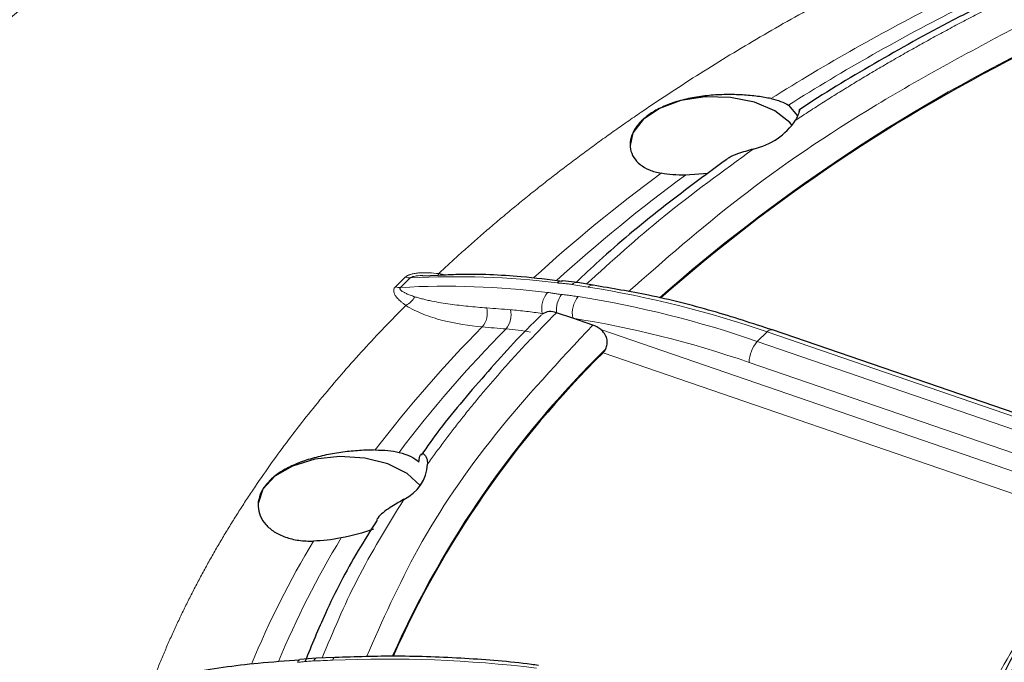
# Model space of a CAD drawing. Units: millimetres. Extents: x 0 to 420, y 0 to 297.
# Drawn here: x 362 to 367, y 209 to 212 of the extents above; entities that cross this region are included whole.
import ezdxf

# ---------------------------------------------------------------- set-up
doc = ezdxf.new("R2010")
doc.units = ezdxf.units.MM

msp = doc.modelspace()

# ---------------------------------------------------------------- linework, layer by layer
at = {"color": 7, "linetype": 'Continuous', "lineweight": 25}
for p, q in [((365.515135, 211.68316), (365.557328, 211.631812)), ((365.13716, 211.362422), (365.032591, 211.354533)), ((363.86995, 210.883847), (363.799496, 210.880947)), ((364.525598, 210.850671), (364.454496, 210.858561)), ((364.599123, 210.838679), (364.525599, 210.850671)), ((364.503296, 210.682718), (364.427103, 210.708928)), ((364.59667, 210.650599), (364.503296, 210.682718)), ((367.233152, 210.011443), (365.439135, 210.628565)), ((363.30221, 209.088833), (363.223073, 209.082203)), ((363.387335, 209.092095), (363.302211, 209.088834))]:
    msp.add_line(p, q, dxfattribs=at)
at = {"color": 8, "linetype": 'Continuous', "lineweight": 18}
for p, q in [((363.67203, 210.830853), (363.718099, 210.875486)), ((363.741524, 210.871943), (363.695455, 210.82731)), ((363.913354, 210.885634), (363.874819, 210.89239)), ((367.063242, 209.79396), (364.634118, 210.629551)), ((365.414739, 210.618885), (365.368669, 210.574252)), ((367.277524, 209.978107), (365.414739, 210.618885)), ((365.368669, 210.574252), (367.231455, 209.933474)), ((367.000655, 209.711291), (364.646096, 210.521233)), ((365.330278, 210.475817), (367.09129, 209.870048))]:
    msp.add_line(p, q, dxfattribs=at)
at = {"color": 7, "linetype": 'Continuous', "lineweight": 25, "flags": 128}
for points in [[(365.450403, 211.655507), (365.355067, 211.696126), (365.243227, 211.718717), (365.124822, 211.721275), (365.01037, 211.703571), (364.910043, 211.667179), (364.832755, 211.615332), (364.785372, 211.552638), (364.771828, 211.493246)], [(365.532023, 211.587148), (365.520763, 211.600471), (365.450403, 211.655507)], [(363.78803, 209.899131), (363.726629, 209.954911), (363.636818, 209.999528), (363.528215, 210.026882), (363.410472, 210.034541), (363.294049, 210.021824), (363.189291, 209.989862), (363.105507, 209.941494), (363.050141, 209.881019), (363.028113, 209.813809), (363.027835, 209.805229)]]:
    msp.add_lwpolyline(points, dxfattribs=at)
at = {"color": 8, "linetype": 'Continuous', "lineweight": 18, "flags": 128}
for points in [[(363.211979, 209.06907), (363.215207, 209.075995), (363.218931, 209.080425), (363.223013, 209.082197), (363.223625, 209.082229)], [(363.376423, 209.07897), (363.379701, 209.08605), (363.383405, 209.090483), (363.387392, 209.092098), (363.387544, 209.092103)]]:
    msp.add_lwpolyline(points, dxfattribs=at)
at = {"color": 8, "linetype": 'Continuous', "lineweight": 18}
for centre, radius, start, end in [((370.699159, 203.332448), 9.898199, 116.8314194, 122.1476324), ((370.721282, 203.429815), 9.75816, 116.8407727, 122.2434114), ((370.25463, 204.716227), 8.081894, 116.2782745, 131.3958291), ((369.289084, 205.410034), 7.385226, 126.2864225, 132.3036453), ((369.343912, 205.458873), 7.303855, 126.176895, 132.31104), ((363.738836, 210.933386), 0.061502, 250.294721, 272.504721), ((363.956107, 206.989458), 3.888411, 82.987525, 93.16349), ((363.832699, 210.906001), 0.044265, 328.667635, 342.092), ((364.452269, 210.8303), 0.028309, 83.664716, 139.24361), ((364.521859, 210.818755), 0.032133, 83.296388, 135.34666), ((363.692767, 210.888753), 0.061502, 250.294721, 272.504721), ((363.910038, 206.944825), 3.888411, 82.987525, 93.16349), ((364.47511, 210.72955), 0.11717, 140.456082, 192.076445), ((364.596351, 210.811087), 0.027704, 83.206246, 139.88767), ((363.816481, 206.013576), 4.874761, 70.86083, 81.046385), ((363.674496, 210.83164), 0.099825, 297.67954, 331.423731), ((364.548356, 210.721617), 0.121915, 143.344679, 185.974477), ((364.622379, 210.706545), 0.121443, 140.186808, 191.314956), ((363.770412, 205.968943), 4.874761, 70.86083, 81.046385), ((363.99759, 210.708816), 0.105094, 320.700226, 12.451309), ((364.108679, 210.699312), 0.105487, 320.891221, 12.886499), ((368.139579, 206.606821), 5.72483, 135.178565, 142.838208), ((368.193742, 206.656227), 5.64257, 135.191462, 142.976835), ((365.434697, 210.604169), 0.024797, 79.690236, 143.597506), ((365.482647, 210.473094), 0.152393, 138.410231, 178.97632), ((367.909891, 207.213664), 4.651011, 134.362674, 156.088567), ((367.03693, 207.453612), 4.235307, 148.721768, 157.52486), ((366.954756, 207.423949), 4.283122, 148.879899, 157.533345), ((363.306208, 209.071335), 0.017949, 102.854804, 166.277789), ((363.631518, 203.295705), 5.788888, 83.0404644, 92.5256307)]:
    msp.add_arc(centre, radius, start, end, dxfattribs=at)
at = {"color": 7, "linetype": 'Continuous', "lineweight": 25}
for centre, radius, start, end in [((370.249335, 204.719244), 8.072054, 116.4193379, 131.3678525), ((365.278893, 211.79395), 0.325194, 282.562251, 325.949926), ((367.905439, 207.212176), 4.644694, 134.566355, 156.048561), ((363.628723, 210.009466), 0.194295, 295.017411, 356.806489), ((369.412195, 207.554117), 3.237064, 135.110563, 156.77822)]:
    msp.add_arc(centre, radius, start, end, dxfattribs=at)
at = {"color": 8, "linetype": 'Continuous', "lineweight": 18}
for points, knots in [([(361.379146, 203.624914), (361.307351, 203.69037), (360.997412, 203.972942), (360.623565, 204.436341), (360.233447, 205.00106), (359.956587, 205.505634), (359.736283, 206.023985), (359.576898, 206.553617), (359.48029, 207.091128), (359.447983, 207.632172), (359.480293, 208.173214), (359.576889, 208.710731), (359.736344, 209.240337), (359.956391, 209.758781), (360.234203, 210.263013), (360.587656, 210.781348), (361.024699, 211.306617), (361.550649, 211.830502), (362.133046, 212.318828), (362.758645, 212.7724), (363.216199, 213.047775), (363.442109, 213.183738)], [0, 0, 0, 0, 0.0223971, 0.09668876, 0.14725143, 0.19822661, 0.24958525, 0.30149306, 0.35355381, 0.40573661, 0.45792207, 0.5099828, 0.56188796, 0.61324923, 0.66422436, 0.71478445, 0.77422156, 0.83256314, 0.88970185, 0.94554204, 1, 1, 1, 1]), ([(363.874819, 210.89239), (363.892739, 210.90911), (363.928566, 210.94254), (363.983328, 210.992297), (364.038814, 211.041748), (364.095099, 211.090867), (364.152162, 211.139659), (364.210009, 211.188124), (364.268638, 211.236263), (364.32805, 211.284074), (364.388245, 211.331558), (364.449223, 211.378714), (364.510984, 211.425544), (364.573527, 211.472047), (364.636853, 211.518222), (364.700961, 211.564071), (364.765853, 211.609592), (364.853385, 211.669828), (364.964596, 211.744198), (365.100865, 211.831916), (365.239887, 211.918069), (365.381668, 212.002653), (365.526189, 212.085679), (365.673514, 212.167106), (365.823411, 212.247086), (365.925563, 212.299028), (365.976667, 212.325014)], [0, 0, 0, 0, 0.03129822, 0.06257697, 0.09383905, 0.12508724, 0.15632435, 0.18755317, 0.21877652, 0.24999719, 0.28121799, 0.31244173, 0.34367121, 0.37490924, 0.40615861, 0.43742213, 0.46870258, 0.50000277, 0.56257906, 0.62508864, 0.68755387, 0.74999719, 0.81244103, 0.87490784, 0.93742004, 1, 1, 1, 1]), ([(366.519477, 212.170379), (366.494837, 212.157964), (366.445571, 212.133141), (366.372496, 212.095389), (366.300056, 212.057272), (366.228308, 212.018754), (366.157237, 211.979844), (366.086847, 211.940539), (366.017136, 211.900841), (365.948105, 211.860748), (365.879754, 211.820262), (365.812084, 211.779381), (365.745089, 211.738108), (365.678789, 211.696434), (365.613116, 211.654392), (365.569931, 211.626045), (365.548332, 211.611868)], [0, 0, 0, 0, 0.07151825, 0.14299513, 0.21443752, 0.28585231, 0.35724638, 0.42862664, 0.5, 0.57137336, 0.64275362, 0.71414769, 0.78556248, 0.85700487, 0.92848175, 1, 1, 1, 1]), ([(364.764685, 210.807677), (364.932624, 210.955333), (365.283251, 211.263612), (365.91386, 211.692456), (366.402705, 211.95313), (366.647048, 212.083426)], [0, 0, 0, 0, 0.31496524, 0.65759261, 1, 1, 1, 1]), ([(364.568041, 210.843748), (364.685791, 210.950484), (364.927168, 211.169283), (365.206537, 211.372472), (365.349623, 211.476541)], [0, 0, 0, 0, 0.48782372, 1, 1, 1, 1]), ([(363.718099, 210.875486), (363.7193, 210.876565), (363.721708, 210.87873), (363.726153, 210.881665), (363.731193, 210.884361), (363.736888, 210.886797), (363.743219, 210.888978), (363.753726, 210.891886), (363.76974, 210.894762), (363.79661, 210.896953), (363.832325, 210.896718), (363.859964, 210.893903), (363.874819, 210.89239)], [0, 0, 0, 0, 0.03946099, 0.07918651, 0.11969716, 0.16148421, 0.20499571, 0.25062894, 0.3684796, 0.50138659, 0.73201387, 1, 1, 1, 1]), ([(363.799647, 210.883516), (363.798396, 210.883539), (363.785645, 210.883782), (363.767706, 210.881783), (363.750415, 210.877152), (363.744334, 210.874261), (363.742437, 210.872696), (363.741524, 210.871943)], [0, 0, 0, 0, 0.06363652, 0.64908245, 0.84433403, 0.9251023, 1, 1, 1, 1]), ([(363.720867, 210.743239), (363.71688, 210.746051), (363.70913, 210.751516), (363.698646, 210.759848), (363.689455, 210.767975), (363.681604, 210.775922), (363.673885, 210.785108), (363.667263, 210.795443), (363.663526, 210.806309), (363.663368, 210.815733), (363.665878, 210.823846), (363.670005, 210.828546), (363.67203, 210.830853)], [0, 0, 0, 0, 0.11194707, 0.21755059, 0.31707357, 0.41083022, 0.49919628, 0.63140458, 0.74927317, 0.83838729, 0.92070329, 1, 1, 1, 1]), ([(363.695455, 210.82731), (363.694863, 210.826645), (363.693646, 210.825276), (363.692927, 210.823082), (363.69298, 210.820787), (363.693878, 210.818375), (363.695589, 210.815851), (363.698126, 210.813214), (363.701489, 210.810464), (363.705686, 210.807605), (363.710722, 210.804641), (363.716603, 210.801576), (363.726317, 210.797011), (363.741326, 210.790937), (363.75483, 210.78637), (363.762161, 210.783891)], [0, 0, 0, 0, 0.03019916, 0.06213424, 0.09721157, 0.13650022, 0.18076346, 0.23053419, 0.28618509, 0.34798009, 0.41610924, 0.49071156, 0.57189017, 0.76761816, 1, 1, 1, 1]), ([(364.384756, 210.804148), (364.387284, 210.80382), (364.392813, 210.803101), (364.403577, 210.801355), (364.416922, 210.798944), (364.433205, 210.796294), (364.444666, 210.795043), (364.450551, 210.794401)], [0, 0, 0, 0, 0.11427169, 0.24988845, 0.49992108, 0.74320932, 1, 1, 1, 1]), ([(364.499, 210.841339), (364.495448, 210.841922), (364.488263, 210.843102), (364.477016, 210.844528), (364.463534, 210.845877), (364.450809, 210.846855), (364.43924, 210.847818), (364.43363, 210.84846), (364.430826, 210.848781)], [0, 0, 0, 0, 0.162905706, 0.329514679, 0.500071777, 0.750101467, 0.875060859, 1, 1, 1, 1]), ([(364.575164, 210.828936), (364.561925, 210.831), (364.536176, 210.835015), (364.511156, 210.839271), (364.499, 210.841339)], [0, 0, 0, 0, 0.51413638, 1, 1, 1, 1]), ([(363.762161, 210.783891), (363.767985, 210.782056), (363.780055, 210.778255), (363.799477, 210.773073), (363.820588, 210.768028), (363.848819, 210.762043), (363.884704, 210.755494), (363.94131, 210.746926), (364.013626, 210.738296), (364.071099, 210.733769), (364.100213, 210.731475)], [0, 0, 0, 0, 0.05637781, 0.1168179, 0.18135978, 0.25003506, 0.37161267, 0.50011312, 0.74677556, 1, 1, 1, 1]), ([(364.450551, 210.794401), (364.459043, 210.793493), (364.476358, 210.791642), (364.502534, 210.788273), (364.520132, 210.785643), (364.529094, 210.784303)], [0, 0, 0, 0, 0.32078631, 0.65408441, 1, 1, 1, 1]), ([(362.538693, 208.994258), (362.546237, 209.013431), (362.561321, 209.051765), (362.585129, 209.109091), (362.609795, 209.166264), (362.635403, 209.223271), (362.66193, 209.280116), (362.689383, 209.336798), (362.71776, 209.393318), (362.747062, 209.449675), (362.777287, 209.505869), (362.808437, 209.561901), (362.840512, 209.61777), (362.873511, 209.673476), (362.907434, 209.72902), (362.942281, 209.784401), (362.978053, 209.83962), (363.026962, 209.912999), (363.090317, 210.004185), (363.169865, 210.112694), (363.252897, 210.220238), (363.339421, 210.326815), (363.429414, 210.432432), (363.522957, 210.537062), (363.619747, 210.640807), (363.687148, 210.709082), (363.720867, 210.743239)], [0, 0, 0, 0, 0.03129822, 0.06257697, 0.09383905, 0.12508724, 0.15632435, 0.18755317, 0.21877652, 0.24999719, 0.28121799, 0.31244173, 0.34367121, 0.37490924, 0.40615861, 0.43742213, 0.46870258, 0.50000277, 0.56257906, 0.62508864, 0.68755387, 0.74999719, 0.81244103, 0.87490784, 0.93742004, 1, 1, 1, 1]), ([(363.720867, 210.743239), (363.745362, 210.726828), (363.773184, 210.713425), (363.831459, 210.690429), (363.861981, 210.680937), (363.954168, 210.657266), (364.016877, 210.647543), (364.078917, 210.642251)], [0, 0, 0, 0, 0.25, 0.25, 0.5, 0.5, 1, 1, 1, 1]), ([(364.100213, 210.731475), (364.118724, 210.730126), (364.15576, 210.727428), (364.192921, 210.724368), (364.211509, 210.722838)], [0, 0, 0, 0, 0.49980098, 1, 1, 1, 1]), ([(364.211509, 210.722838), (364.223836, 210.72174), (364.248496, 210.719543), (364.285687, 210.715378), (364.323016, 210.710634), (364.348026, 210.706902), (364.360533, 210.705036)], [0, 0, 0, 0, 0.24983525, 0.49978153, 0.74983706, 1, 1, 1, 1]), ([(364.427103, 210.708928), (364.410781, 210.692567), (364.378146, 210.659854), (364.330265, 210.61045), (364.283189, 210.56082), (364.236994, 210.51094), (364.191659, 210.460816), (364.147189, 210.410447), (364.103584, 210.359832), (364.060844, 210.308972), (364.018968, 210.257868), (363.977958, 210.206517), (363.937808, 210.154923), (363.89854, 210.103079), (363.860072, 210.051005), (363.835171, 210.0161), (363.822716, 209.998642)], [0, 0, 0, 0, 0.07151825, 0.14299513, 0.21443752, 0.28585231, 0.35724638, 0.42862664, 0.5, 0.57137336, 0.64275362, 0.71414769, 0.78556248, 0.85700487, 0.92848175, 1, 1, 1, 1]), ([(363.535472, 209.094513), (363.610778, 209.264512), (363.76855, 209.620671), (364.123129, 210.143377), (364.438857, 210.481561), (364.59667, 210.650599)], [0, 0, 0, 0, 0.31353384, 0.65687714, 1, 1, 1, 1]), ([(367.231455, 209.933474), (367.2176, 209.919736), (367.189903, 209.892272), (367.149477, 209.850723), (367.109895, 209.808941), (367.071237, 209.766899), (367.033481, 209.724605), (366.996632, 209.682056), (366.960691, 209.639253), (366.925656, 209.596196), (366.891527, 209.552885), (366.858306, 209.50932), (366.825991, 209.4655), (366.794582, 209.421427), (366.755385, 209.364462), (366.709594, 209.294393), (366.658776, 209.210958), (366.611291, 209.126941), (366.567118, 209.042346), (366.526339, 208.957162), (366.488648, 208.871428), (366.466362, 208.813857), (366.455212, 208.785053)], [0, 0, 0, 0, 0.03852315, 0.07701505, 0.11548143, 0.15392801, 0.19236052, 0.23078472, 0.26920634, 0.30763114, 0.34606487, 0.38451326, 0.42298206, 0.46147698, 0.50000375, 0.57152061, 0.64294658, 0.7143184, 0.78567285, 0.85704675, 0.9284769, 1, 1, 1, 1]), ([(363.32822, 209.08983), (363.379361, 209.212371), (363.484408, 209.464075), (363.634083, 209.708151), (363.710889, 209.8334)], [0, 0, 0, 0, 0.48684238, 1, 1, 1, 1]), ([(366.406463, 208.808848), (366.464805, 208.943936), (366.532662, 209.101054), (366.654197, 209.246081), (366.671238, 209.266416)], [0, 0, 0, 0, 0.85978308, 1, 1, 1, 1]), ([(363.288771, 209.075592), (363.284656, 209.075437), (363.276332, 209.075123), (363.26356, 209.074235), (363.248469, 209.072831), (363.234395, 209.071228), (363.221529, 209.069837), (363.215162, 209.069325), (363.211979, 209.06907)], [0, 0, 0, 0, 0.16290571, 0.32951468, 0.50007178, 0.75010147, 0.87506086, 1, 1, 1, 1]), ([(363.376423, 209.07897), (363.361308, 209.078303), (363.331909, 209.077005), (363.302877, 209.076054), (363.288771, 209.075592)], [0, 0, 0, 0, 0.51413638, 1, 1, 1, 1])]:
    msp.add_open_spline(points, degree=3, knots=knots, dxfattribs=at)
at = {"color": 7, "linetype": 'Continuous', "lineweight": 25}
for points, knots in [([(366.477374, 212.17702), (366.413009, 212.145299), (366.219175, 212.049771), (365.915932, 211.877097), (365.676589, 211.73637), (365.565879, 211.661096), (365.565824, 211.661058)], [0, 0, 0, 0, 0.19884306, 0.5988089, 0.99979795, 1, 1, 1, 1]), ([(365.432301, 211.713054), (365.412932, 211.717153), (365.392094, 211.72069), (365.347512, 211.726527), (365.323469, 211.728842), (365.273893, 211.731787), (365.248434, 211.732436), (365.196199, 211.731776), (365.169319, 211.730432), (365.116677, 211.725533), (365.090612, 211.721987), (365.039036, 211.712305), (365.014243, 211.706294), (364.967045, 211.691879), (364.944332, 211.683348), (364.902574, 211.664124), (364.883557, 211.653497), (364.849224, 211.630166), (364.833907, 211.617387), (364.808397, 211.590895), (364.797989, 211.577057), (364.782017, 211.548328), (364.77667, 211.533781), (364.771226, 211.505011), (364.771126, 211.490569), (364.776267, 211.462958), (364.781424, 211.449883), (364.796783, 211.425487), (364.807116, 211.414127), (364.831923, 211.394457), (364.846451, 211.386001), (364.87972, 211.372062), (364.898308, 211.366683), (364.918343, 211.363032)], [0, 0, 0, 0, 0.0625, 0.0625, 0.125, 0.125, 0.1875, 0.1875, 0.25, 0.25, 0.3125, 0.3125, 0.375, 0.375, 0.4375, 0.4375, 0.5, 0.5, 0.5625, 0.5625, 0.625, 0.625, 0.6875, 0.6875, 0.75, 0.75, 0.8125, 0.8125, 0.875, 0.875, 0.9375, 0.9375, 1, 1, 1, 1]), ([(365.432301, 211.713054), (365.448865, 211.709549), (365.464177, 211.705256), (365.49181, 211.695281), (365.504206, 211.689587), (365.515135, 211.68316)], [0, 0, 0, 0, 0.5, 0.5, 1, 1, 1, 1]), ([(365.565245, 211.654213), (365.565593, 211.656619), (365.566575, 211.663403), (365.567314, 211.660767), (365.56356, 211.643429), (365.55358, 211.622744), (365.548332, 211.611868)], [0, 0, 0, 0, 0.11962426, 0.33724342, 0.6515187, 1, 1, 1, 1]), ([(365.349623, 211.476541), (365.325286, 211.469444), (365.287716, 211.458489), (365.242471, 211.441108), (365.226938, 211.429289), (365.22243, 211.42586)], [0, 0, 0, 0, 0.566262649, 0.87414479, 1, 1, 1, 1]), ([(365.222001, 211.426451), (365.120173, 211.350995), (364.912488, 211.197095), (364.680016, 211.004179), (364.555067, 210.885138), (364.519589, 210.851338)], [0, 0, 0, 0, 0.40786769, 0.83187224, 1, 1, 1, 1]), ([(364.455094, 210.856065), (364.390508, 210.863786), (364.225879, 210.883465), (364.030387, 210.891736), (363.902548, 210.88545), (363.86995, 210.883847)], [0, 0, 0, 0, 0.32476303, 0.82781665, 1, 1, 1, 1]), ([(365.439124, 210.627988), (365.345756, 210.658577), (365.151922, 210.72208), (364.871125, 210.792011), (364.685802, 210.822987), (364.599451, 210.83742)], [0, 0, 0, 0, 0.331688555, 0.688600562, 1, 1, 1, 1]), ([(364.427103, 210.708928), (364.414891, 210.713129), (364.403033, 210.714785), (364.380869, 210.712959), (364.370968, 210.709477), (364.36286, 210.703586)], [0, 0, 0, 0, 0.5, 0.5, 1, 1, 1, 1]), ([(364.356358, 210.697896), (364.356038, 210.697596), (364.264914, 210.611953), (364.104405, 210.432967), (363.915454, 210.214286), (363.820701, 210.080857), (363.792247, 210.040788)], [0, 0, 0, 0, 0.001444069, 0.411755928, 0.823349921, 1, 1, 1, 1]), ([(364.657914, 210.538804), (364.661205, 210.545732), (364.663657, 210.553597), (364.665696, 210.570314), (364.665201, 210.57909), (364.660853, 210.595769), (364.656995, 210.603739), (364.647015, 210.617852), (364.640863, 210.624127), (364.634118, 210.629551)], [0, 0, 0, 0, 0.25, 0.25, 0.5, 0.5, 0.75, 0.75, 1, 1, 1, 1]), ([(363.577274, 210.065006), (363.553403, 210.06494), (363.528803, 210.0641), (363.478176, 210.060766), (363.451838, 210.058227), (363.399403, 210.051344), (363.373359, 210.047031), (363.321667, 210.036358), (363.295947, 210.029946), (363.247289, 210.015285), (363.224042, 210.006987), (363.179822, 209.988073), (363.159267, 209.977616), (363.121961, 209.954803), (363.10551, 209.942652), (363.076872, 209.916751), (363.064596, 209.902831), (363.045335, 209.874299), (363.038241, 209.859659), (363.029151, 209.829685), (363.02724, 209.814381), (363.028759, 209.784596), (363.032128, 209.769927), (363.044271, 209.741402), (363.052844, 209.728012), (363.074762, 209.703204), (363.088309, 209.691676), (363.119346, 209.671752), (363.136772, 209.663314), (363.17533, 209.649715), (363.196509, 209.644609), (363.240633, 209.638295), (363.263792, 209.636996), (363.288036, 209.637611)], [0, 0, 0, 0, 0.0625, 0.0625, 0.125, 0.125, 0.1875, 0.1875, 0.25, 0.25, 0.3125, 0.3125, 0.375, 0.375, 0.4375, 0.4375, 0.5, 0.5, 0.5625, 0.5625, 0.625, 0.625, 0.6875, 0.6875, 0.75, 0.75, 0.8125, 0.8125, 0.875, 0.875, 0.9375, 0.9375, 1, 1, 1, 1]), ([(363.783082, 210.019801), (363.78413, 210.03286), (363.787884, 210.04148), (363.797196, 210.049194), (363.802503, 210.048342), (363.811551, 210.040829), (363.815342, 210.034259), (363.820712, 210.018164), (363.822289, 210.008738), (363.822716, 209.998642)], [0, 0, 0, 0, 0.25, 0.25, 0.5, 0.5, 0.75, 0.75, 1, 1, 1, 1]), ([(363.710889, 209.8334), (363.709401, 209.832516), (363.68994, 209.82095), (363.656535, 209.802793), (363.615382, 209.773066), (363.59281, 209.752469), (363.585778, 209.739928), (363.584113, 209.736958)], [0, 0, 0, 0, 0.03721447, 0.48675264, 0.73370886, 0.93693426, 1, 1, 1, 1]), ([(363.586046, 209.735793), (363.555869, 209.688276), (363.464646, 209.544634), (363.35063, 209.324058), (363.279147, 209.149367), (363.248574, 209.07465)], [0, 0, 0, 0, 0.2205161, 0.66660859, 1, 1, 1, 1]), ([(364.341971, 209.054407), (364.330989, 209.05598), (364.216213, 209.072418), (363.994266, 209.088437), (363.686235, 209.101591), (363.484206, 209.094578), (363.387595, 209.091224)], [0, 0, 0, 0, 0.0343205, 0.3586941, 0.69332491, 1, 1, 1, 1]), ([(363.223791, 209.079896), (363.15836, 209.075107), (362.982539, 209.062241), (362.762968, 209.03136), (362.612424, 208.99864), (362.567009, 208.988769)], [0, 0, 0, 0, 0.29274786, 0.78664069, 1, 1, 1, 1])]:
    msp.add_open_spline(points, degree=3, knots=knots, dxfattribs=at)
for points in [[(365.032591, 211.354533), (364.990804, 211.353925), (364.952735, 211.356767), (364.918343, 211.363032)], [(364.360533, 210.705036), (364.361288, 210.704535), (364.362064, 210.704052), (364.36286, 210.703586)], [(364.634118, 210.629551), (364.622407, 210.638971), (364.609682, 210.646122), (364.59667, 210.650599)], [(364.646096, 210.521233), (364.650573, 210.525771), (364.65451, 210.531636), (364.657914, 210.538804)], [(363.577274, 210.065006), (363.618257, 210.06512), (363.65543, 210.061412), (363.688758, 210.053832)], [(363.688758, 210.053832), (363.727485, 210.045024), (363.758849, 210.029637), (363.782165, 210.00841)], [(363.782165, 210.00841), (363.782472, 210.012209), (363.782777, 210.016005), (363.783082, 210.019801)], [(363.417199, 209.65256), (363.372705, 209.64364), (363.329656, 209.638668), (363.288036, 209.637611)], [(363.568929, 209.693321), (363.519589, 209.676092), (363.4689, 209.662925), (363.417199, 209.65256)]]:
    msp.add_open_spline(points, degree=3, dxfattribs=at)
at = {"color": 8, "linetype": 'Continuous', "lineweight": 18}
for points in [[(364.503296, 210.682718), (364.775611, 210.640634), (365.052607, 210.571333), (365.330278, 210.475817)], [(364.190532, 210.632771), (364.153321, 210.635926), (364.116116, 210.639086), (364.078917, 210.642251)], [(364.305619, 210.618259), (364.266913, 210.624659), (364.22851, 210.629501), (364.190532, 210.632771)]]:
    msp.add_open_spline(points, degree=3, dxfattribs=at)

doc.saveas('drawing.dxf')
